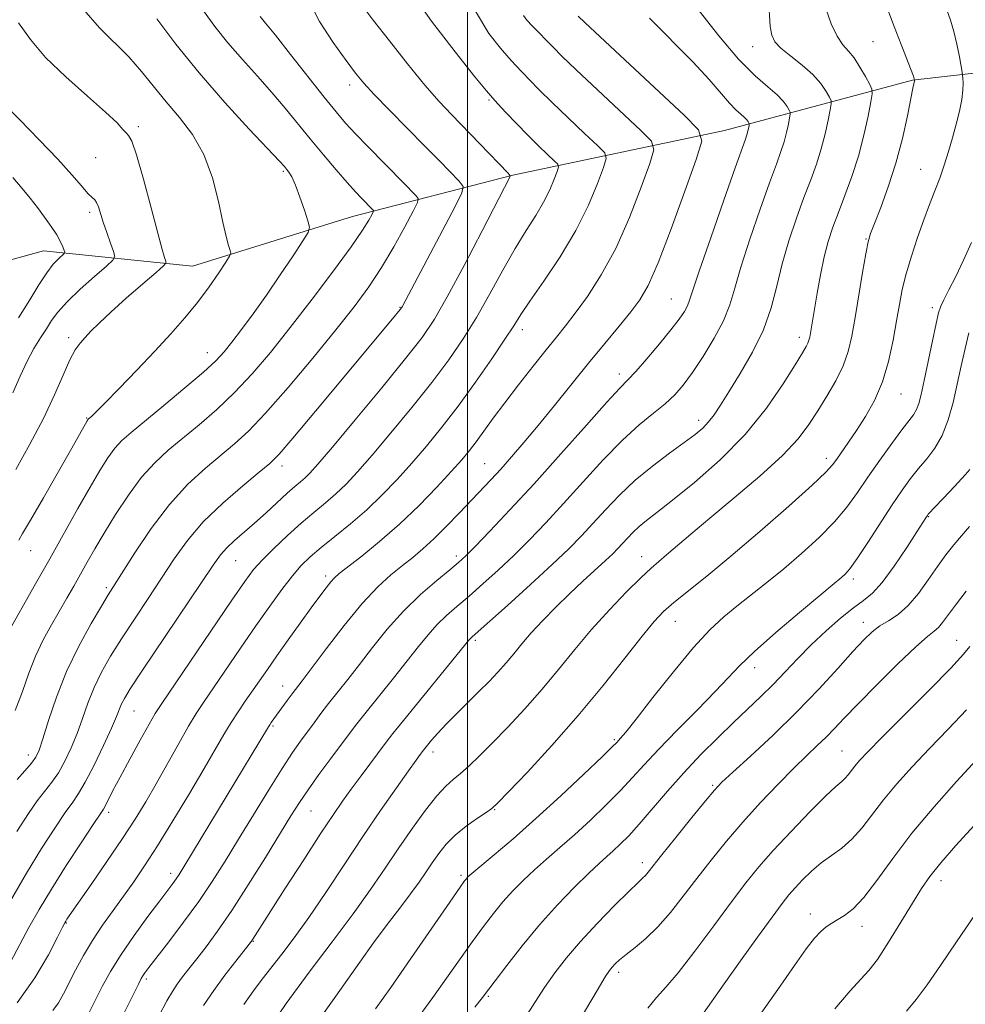
# Model space of a CAD drawing. Extents: x 2059800 to 2062700, y 289800 to 292700.
# Drawn here: x 2061407 to 2061603, y 291774 to 291977 of the extents above; entities that cross this region are included whole.
import ezdxf

# ---------------------------------------------------------------- set-up
doc = ezdxf.new("R2010")
doc.units = 0
doc.header["$MEASUREMENT"] = 0
for name, color, linetype, lineweight in [('BREAKLINE DTM HARD', 7, 'Continuous', 0), ('CONTOUR INDEX', 41, 'Continuous', 13), ('CONTOUR INTERMEDIATE', 44, 'Continuous', 0), ('GRID LINE', 7, 'Continuous', 0), ('SPOT ELEVATION DTM', 2, 'Continuous', 13)]:
    doc.layers.add(name, color=color, linetype=linetype, lineweight=lineweight)

msp = doc.modelspace()

# ---------------------------------------------------------------- linework, layer by layer
at = {"layer": 'BREAKLINE DTM HARD'}
msp.add_polyline3d([(2061704.38, 291969.57, 1159.57), (2061670.02, 291973.5, 1153.62), (2061591.97, 291964.65, 1137.92), (2061553.12, 291954.22, 1128.8), (2061509.34, 291944.99, 1120.09), (2061476.21, 291936.5, 1113.06), (2061443.13, 291926.24, 1109.02), (2061412.35, 291929.38, 1103.15), (2061392.48, 291923.93, 1098.25), (2061357.82, 291906.95, 1092.03), (2061335.99, 291892.11, 1086.6), (2061317.99, 291883.6, 1083.14), (2061294.32, 291886.94, 1077.8)], dxfattribs=at)
at = {"layer": 'CONTOUR INDEX', "flags": 128}
for points, elevation in [([(2061477.979, 291980.355), (2061480.475, 291977.051), (2061483.84, 291972.718), (2061487.602, 291967.975), (2061491.168, 291963.628), (2061494.109, 291960.251), (2061496.673, 291957.51), (2061508.403, 291945.403), (2061508.826, 291944.897), (2061508.827, 291944.713), (2061502.997, 291933.481), (2061499.267, 291926.362), (2061495.786, 291919.866), (2061493.128, 291915.234), (2061490.599, 291911.491), (2061487.187, 291907.116), (2061482.272, 291901.096), (2061476.785, 291894.478), (2061472.048, 291888.824), (2061469.044, 291885.296), (2061467.403, 291883.462), (2061466.413, 291882.492), (2061465.456, 291881.662), (2061464.278, 291880.664), (2061462.716, 291879.297), (2061458.339, 291875.288), (2061455.951, 291873.134), (2061451.795, 291869.52), (2061450.218, 291868.042), (2061448.953, 291866.595), (2061447.417, 291864.437), (2061432.68, 291842.523), (2061430.276, 291838.888), (2061429.065, 291836.936), (2061428.496, 291835.819), (2061427.46, 291833.222), (2061426.403, 291830.77), (2061424.74, 291827.177), (2061422.788, 291823.153), (2061420.982, 291819.64), (2061419.611, 291817.275), (2061418.38, 291815.47), (2061416.85, 291813.332), (2061414.684, 291810.145), (2061411.951, 291805.91), (2061408.822, 291800.806), (2061405.502, 291795.101)], 1120), ([(2061420.702, 291979.18), (2061423.944, 291975.456), (2061429.986, 291969.42), (2061432.622, 291966.436), (2061437.7, 291960.185), (2061440.449, 291956.945), (2061443.152, 291953.399), (2061445.505, 291949.27), (2061447.275, 291944.454), (2061448.538, 291939.545), (2061449.444, 291935.312), (2061450.12, 291932.343), (2061450.607, 291930.5), (2061450.921, 291929.465), (2061451.044, 291928.884), (2061450.815, 291928.253), (2061450.038, 291927.031), (2061448.58, 291924.837), (2061446.567, 291921.928), (2061444.186, 291918.721), (2061441.575, 291915.53), (2061438.669, 291912.253), (2061435.351, 291908.684), (2061431.627, 291904.756), (2061427.985, 291900.961), (2061425.038, 291897.926), (2061423.23, 291896.106), (2061422.334, 291895.246), (2061421.576, 291894.581), (2061421.502, 291894.477), (2061421.383, 291894.282), (2061418.201, 291888.645), (2061415.468, 291883.83), (2061412.349, 291878.363), (2061409.668, 291873.715), (2061408.039, 291870.966), (2061407.236, 291869.638)], 1110), ([(2061599.067, 291979.153), (2061599.815, 291977.013), (2061600.489, 291974.705), (2061601.108, 291972.063), (2061601.635, 291969.464), (2061602.225, 291966.268), (2061602.312, 291965.659), (2061602.353, 291965.072), (2061602.393, 291964.072), (2061602.356, 291962.585), (2061602.139, 291960.621), (2061601.667, 291958.22), (2061600.996, 291955.52), (2061600.209, 291952.689), (2061599.376, 291949.868), (2061598.5, 291947.099), (2061597.568, 291944.399), (2061596.565, 291941.746), (2061595.473, 291938.953), (2061594.276, 291935.795), (2061592.982, 291932.148), (2061591.717, 291928.297), (2061590.637, 291924.631), (2061589.845, 291921.4), (2061589.235, 291918.303), (2061588.651, 291914.898), (2061587.947, 291910.889), (2061587.013, 291906.55), (2061585.75, 291902.3), (2061584.109, 291898.483), (2061582.255, 291895.149), (2061580.406, 291892.274), (2061578.749, 291889.841), (2061576.292, 291886.346), (2061575.431, 291885.179), (2061574.035, 291883.674), (2061571.2, 291881.006), (2061566.373, 291876.667), (2061560.386, 291871.408), (2061554.421, 291866.297), (2061549.445, 291862.187), (2061542.649, 291856.738), (2061540.507, 291854.871), (2061538.536, 291852.803), (2061536.045, 291849.774), (2061532.502, 291845.248), (2061528.021, 291839.585), (2061522.872, 291833.366), (2061517.416, 291827.191), (2061512.352, 291821.719), (2061508.464, 291817.628), (2061506.247, 291815.334), (2061505.034, 291814.216), (2061503.865, 291813.393), (2061502.019, 291812.163), (2061499.728, 291810.534), (2061497.46, 291808.694), (2061495.579, 291806.8), (2061494.044, 291804.895), (2061492.709, 291802.993), (2061491.42, 291801.073), (2061489.993, 291798.984), (2061488.233, 291796.542), (2061486.006, 291793.607), (2061483.405, 291790.216), (2061480.581, 291786.451), (2061477.702, 291782.457), (2061472.794, 291775.455), (2061470.029, 291771.548)], 1140), ([(2061537.628, 291977.399), (2061546.566, 291968.399), (2061549.92, 291964.769), (2061554.098, 291959.893), (2061555.444, 291958.504), (2061556.458, 291957.604), (2061557.183, 291956.988), (2061557.665, 291956.488), (2061557.958, 291956.086), (2061558.118, 291955.806), (2061558.196, 291955.641), (2061558.206, 291955.487), (2061558.159, 291955.21), (2061558.063, 291954.715), (2061557.92, 291954.06), (2061557.732, 291953.34), (2061557.442, 291952.457), (2061555.314, 291946.506), (2061552.953, 291939.832), (2061550.239, 291932.087), (2061547.926, 291925.373), (2061546.563, 291921.26), (2061545.889, 291919.176), (2061545.439, 291918.017), (2061544.794, 291916.826), (2061543.72, 291915.236), (2061542.028, 291913.03), (2061539.655, 291910.135), (2061537.044, 291907.065), (2061534.761, 291904.479), (2061533.125, 291902.738), (2061531.451, 291901.006), (2061528.806, 291898.148), (2061524.552, 291893.39), (2061519.243, 291887.418), (2061513.728, 291881.279), (2061508.751, 291875.873), (2061504.628, 291871.506), (2061501.567, 291868.335), (2061499.612, 291866.366), (2061498.132, 291865.007), (2061496.333, 291863.516), (2061493.628, 291861.304), (2061490.274, 291858.397), (2061486.735, 291854.975), (2061483.403, 291851.236), (2061480.366, 291847.448), (2061477.638, 291843.9), (2061475.227, 291840.815), (2061471.282, 291835.85), (2061469.688, 291833.782), (2061468.257, 291831.873), (2061465.492, 291828.121), (2061463.831, 291825.747), (2061461.676, 291822.464), (2061458.895, 291818.018), (2061455.766, 291812.908), (2061452.674, 291807.825), (2061449.889, 291803.287), (2061447.234, 291799.122), (2061444.422, 291794.984), (2061441.295, 291790.681), (2061438.227, 291786.624), (2061434.153, 291781.339), (2061433.323, 291780.238), (2061432.904, 291779.64), (2061432.566, 291779.071), (2061431.969, 291777.907), (2061428.778, 291771.463)], 1130), ([(2061603.07, 291859.061), (2061600.839, 291856.201), (2061598.144, 291852.583), (2061597.309, 291851.594), (2061596.438, 291850.828), (2061595.055, 291849.705), (2061592.644, 291847.57), (2061588.93, 291844.035), (2061584.626, 291839.799), (2061580.688, 291835.83), (2061577.83, 291832.863), (2061575.799, 291830.709), (2061574.096, 291828.944), (2061572.28, 291827.175), (2061570.124, 291825.118), (2061567.457, 291822.518), (2061564.191, 291819.214), (2061560.567, 291815.409), (2061556.91, 291811.398), (2061553.484, 291807.428), (2061550.31, 291803.548), (2061547.35, 291799.758), (2061544.565, 291796.089), (2061541.912, 291792.684), (2061539.347, 291789.718), (2061536.864, 291787.323), (2061534.604, 291785.451), (2061532.747, 291784.015), (2061531.415, 291782.923), (2061530.513, 291782.092), (2061529.886, 291781.434), (2061529.331, 291780.752), (2061528.44, 291779.4), (2061526.751, 291776.619), (2061520.825, 291766.631)], 1150), ([(2061604.899, 291792.284), (2061601.048, 291786.655), (2061597.737, 291781.751), (2061594.964, 291777.759), (2061592.682, 291774.751), (2061590.682, 291772.321)], 1160)]:
    msp.add_lwpolyline(points, dxfattribs=dict(at, elevation=elevation))
at = {"layer": 'CONTOUR INTERMEDIATE', "flags": 128}
for points, elevation in [([(2061488.214, 291983.021), (2061492.525, 291976.842), (2061497.413, 291970.475), (2061501.528, 291965.335), (2061503.906, 291962.407), (2061505.144, 291960.943), (2061506.224, 291959.767), (2061507.914, 291957.961), (2061510.101, 291955.653), (2061512.454, 291953.232), (2061514.669, 291951.042), (2061516.543, 291949.251), (2061517.9, 291947.981), (2061518.616, 291947.255), (2061518.771, 291946.682), (2061518.497, 291945.773), (2061517.901, 291944.157), (2061516.982, 291941.955), (2061515.71, 291939.406), (2061514.069, 291936.668), (2061512.087, 291933.565), (2061509.802, 291929.84), (2061507.265, 291925.355), (2061504.572, 291920.462), (2061501.832, 291915.634), (2061499.087, 291911.192), (2061496.115, 291906.861), (2061492.627, 291902.213), (2061488.485, 291897.01), (2061484.158, 291891.762), (2061480.262, 291887.163), (2061477.248, 291883.725), (2061474.889, 291881.212), (2061472.79, 291879.202), (2061470.611, 291877.316), (2061468.239, 291875.344), (2061465.62, 291873.119), (2061462.765, 291870.557), (2061459.966, 291867.915), (2061457.582, 291865.534), (2061455.78, 291863.526), (2061453.949, 291861.105), (2061451.287, 291857.253), (2061436.789, 291835.875), (2061435.447, 291833.787), (2061434.178, 291831.601), (2061432.333, 291828.291), (2061430.168, 291824.35), (2061428.168, 291820.647), (2061426.712, 291817.872), (2061425.176, 291814.838), (2061424.754, 291814.076), (2061424.068, 291813.02), (2061422.633, 291810.872), (2061420.15, 291807.12), (2061417.064, 291802.382), (2061414.005, 291797.56), (2061411.463, 291793.351), (2061409.352, 291789.633), (2061407.448, 291786.083), (2061405.529, 291782.449)], 1122), ([(2061467.166, 291981.102), (2061469.371, 291976.773), (2061472.203, 291972.408), (2061474.87, 291968.696), (2061476.833, 291966.08), (2061478.549, 291963.998), (2061480.724, 291961.64), (2061483.847, 291958.425), (2061491.173, 291951.011), (2061494.26, 291947.866), (2061498.266, 291943.735), (2061499.051, 291942.697), (2061498.833, 291941.353), (2061497.425, 291938.551), (2061486.495, 291917.832), (2061486.348, 291917.587), (2061486.087, 291917.24), (2061484.495, 291915.31), (2061468.582, 291896.234), (2061463.914, 291890.689), (2061461.042, 291887.381), (2061459.14, 291885.478), (2061456.943, 291883.647), (2061453.535, 291880.857), (2061449.402, 291877.282), (2061445.38, 291873.397), (2061442.099, 291869.571), (2061439.357, 291865.751), (2061433.965, 291857.557), (2061431.138, 291853.293), (2061428.497, 291849.252), (2061426.23, 291845.63), (2061424.342, 291842.322), (2061422.797, 291839.149), (2061421.537, 291835.971), (2061420.429, 291832.8), (2061419.32, 291829.689), (2061418.093, 291826.703), (2061416.773, 291823.958), (2061415.417, 291821.583), (2061414.062, 291819.627), (2061411.067, 291815.792), (2061409.217, 291813.171), (2061406.837, 291809.439)], 1118), ([(2061562.156, 291981.434), (2061562.55, 291975.743), (2061562.847, 291973.939), (2061563.505, 291972.561), (2061564.772, 291971.211), (2061566.774, 291969.584), (2061569.132, 291967.732), (2061571.34, 291965.795), (2061572.996, 291963.922), (2061574.106, 291962.292), (2061574.78, 291961.091), (2061575.114, 291960.379), (2061575.16, 291959.71), (2061574.958, 291958.508), (2061574.541, 291956.365), (2061573.922, 291953.528), (2061573.107, 291950.409), (2061572.103, 291947.304), (2061570.908, 291944.051), (2061569.521, 291940.373), (2061567.972, 291936.092), (2061566.41, 291931.422), (2061565.018, 291926.676), (2061563.883, 291922.09), (2061562.714, 291917.598), (2061561.125, 291913.059), (2061558.882, 291908.424), (2061556.34, 291904.024), (2061554.003, 291900.283), (2061552.25, 291897.507), (2061550.942, 291895.523), (2061549.815, 291894.039), (2061548.601, 291892.769), (2061547.02, 291891.436), (2061544.788, 291889.77), (2061541.742, 291887.572), (2061538.207, 291884.924), (2061534.627, 291881.98), (2061531.37, 291878.899), (2061528.478, 291875.857), (2061525.915, 291873.033), (2061523.558, 291870.493), (2061520.94, 291867.845), (2061517.511, 291864.582), (2061512.995, 291860.442), (2061508.213, 291856.131), (2061500.94, 291849.653), (2061500.582, 291849.315), (2061500.256, 291848.94), (2061486.733, 291832.368), (2061484.546, 291829.648), (2061483.173, 291827.879), (2061477.997, 291820.933), (2061475.957, 291818.172), (2061474.179, 291815.716), (2061472.27, 291812.956), (2061469.686, 291809.061), (2061466.127, 291803.582), (2061462.259, 291797.573), (2061455.635, 291787.202), (2061455.37, 291786.814), (2061454.888, 291786.186), (2061452.099, 291782.668), (2061449.86, 291779.772), (2061447.537, 291776.621), (2061445.43, 291773.523)], 1134), ([(2061445.411, 291978.969), (2061447.778, 291975.684), (2061450.476, 291972.327), (2061453.466, 291968.898), (2061456.566, 291965.465), (2061459.562, 291962.107), (2061462.3, 291958.876), (2061467.496, 291952.486), (2061470.219, 291949.196), (2061472.857, 291946.082), (2061475.134, 291943.46), (2061476.845, 291941.562), (2061478.068, 291940.267), (2061480.407, 291937.877), (2061480.555, 291937.677), (2061480.507, 291937.408), (2061480.219, 291936.838), (2061479.594, 291935.707), (2061478.296, 291933.634), (2061475.935, 291930.205), (2061472.296, 291925.226), (2061467.877, 291919.369), (2061463.352, 291913.52), (2061459.244, 291908.391), (2061455.479, 291903.977), (2061451.833, 291900.099), (2061448.146, 291896.605), (2061444.526, 291893.464), (2061438.119, 291888.169), (2061435.336, 291885.617), (2061432.626, 291882.622), (2061429.883, 291878.939), (2061427.238, 291874.926), (2061424.886, 291871.091), (2061422.963, 291867.823), (2061421.372, 291865.035), (2061418.586, 291860.086), (2061417.17, 291857.609), (2061413.98, 291852.109), (2061412.285, 291848.997), (2061410.707, 291845.662), (2061409.33, 291842.12), (2061407.995, 291838.371), (2061406.483, 291834.413)], 1114), ([(2061501.622, 291978.902), (2061504.42, 291974.277), (2061506.795, 291971.242), (2061508.55, 291969.211), (2061509.914, 291967.725), (2061512.779, 291964.711), (2061514.794, 291962.636), (2061517.446, 291960.004), (2061520.762, 291956.829), (2061524.15, 291953.644), (2061526.864, 291951.114), (2061528.329, 291949.626), (2061528.645, 291948.454), (2061528.086, 291946.592), (2061526.866, 291943.286), (2061524.983, 291938.777), (2061522.38, 291933.559), (2061519.118, 291928.139), (2061515.734, 291923.091), (2061512.889, 291919.003), (2061511.001, 291916.194), (2061509.537, 291913.905), (2061507.725, 291911.106), (2061505.001, 291907.063), (2061501.625, 291902.219), (2061498.066, 291897.311), (2061494.699, 291892.925), (2061491.531, 291889.045), (2061488.477, 291885.502), (2061485.452, 291882.154), (2061482.376, 291878.962), (2061479.167, 291875.911), (2061475.81, 291873.011), (2061472.554, 291870.357), (2061469.714, 291868.065), (2061467.491, 291866.168), (2061465.636, 291864.353), (2061463.783, 291862.224), (2061461.628, 291859.454), (2061459.111, 291856.004), (2061456.23, 291851.905), (2061453.055, 291847.294), (2061445.413, 291836.083), (2061443.928, 291833.814), (2061442.346, 291831.193), (2061440.299, 291827.609), (2061435.614, 291819.291), (2061433.468, 291815.599), (2061431.269, 291812.015), (2061428.663, 291808.003), (2061425.465, 291803.272), (2061422.185, 291798.507), (2061417.205, 291791.313), (2061416.951, 291790.924), (2061416.761, 291790.595), (2061416.303, 291789.707), (2061415.26, 291787.635), (2061413.368, 291783.975), (2061410.581, 291779.211), (2061406.905, 291774.047)], 1124), ([(2061511.571, 291977.99), (2061512.245, 291977.03), (2061513.371, 291975.857), (2061517.66, 291971.446), (2061519.489, 291969.616), (2061522.439, 291966.776), (2061526.855, 291962.615), (2061535.828, 291954.246), (2061538.042, 291951.998), (2061538.52, 291950.226), (2061537.674, 291947.411), (2061535.888, 291942.493), (2061533.447, 291936.237), (2061530.61, 291929.866), (2061527.633, 291924.389), (2061524.767, 291919.957), (2061522.259, 291916.507), (2061520.241, 291913.885), (2061518.387, 291911.564), (2061516.254, 291908.926), (2061513.545, 291905.54), (2061510.545, 291901.729), (2061507.685, 291898.006), (2061505.302, 291894.787), (2061501.799, 291889.926), (2061500.407, 291888.104), (2061498.84, 291886.236), (2061496.691, 291883.84), (2061493.67, 291880.593), (2061489.971, 291876.795), (2061485.909, 291872.903), (2061481.82, 291869.33), (2061478.12, 291866.322), (2061473.473, 291862.695), (2061472.46, 291861.818), (2061471.702, 291860.988), (2061470.762, 291859.799), (2061469.462, 291858.061), (2061467.692, 291855.637), (2061465.418, 291852.497), (2061462.921, 291849.024), (2061460.563, 291845.709), (2061458.613, 291842.924), (2061454.059, 291836.332), (2061452.594, 291834.177), (2061451.139, 291831.919), (2061449.654, 291829.445), (2061445.568, 291822.419), (2061442.51, 291817.277), (2061439.108, 291811.66), (2061435.883, 291806.457), (2061433.226, 291802.332), (2061430.989, 291799.037), (2061428.895, 291796.099), (2061426.729, 291793.129), (2061424.548, 291790.068), (2061422.474, 291786.939), (2061420.611, 291783.792), (2061418.99, 291780.788), (2061416.486, 291775.893), (2061415.439, 291774.048), (2061414.303, 291772.435)], 1126), ([(2061547.883, 291978.931), (2061551.947, 291973.755), (2061556.009, 291968.979), (2061559.401, 291965.534), (2061562.032, 291963.23), (2061563.955, 291961.601), (2061565.24, 291960.267), (2061566.021, 291959.197), (2061566.449, 291958.448), (2061566.655, 291958.01), (2061566.683, 291957.598), (2061566.559, 291956.859), (2061566.302, 291955.54), (2061565.921, 291953.794), (2061565.42, 291951.875), (2061564.772, 291949.88), (2061563.831, 291947.293), (2061562.417, 291943.44), (2061560.462, 291937.962), (2061558.325, 291931.754), (2061556.472, 291926.025), (2061555.209, 291921.653), (2061554.189, 291918.212), (2061552.903, 291914.945), (2061550.994, 291911.305), (2061548.719, 291907.573), (2061546.485, 291904.238), (2061544.579, 291901.65), (2061542.805, 291899.61), (2061540.843, 291897.778), (2061538.427, 291895.821), (2061535.49, 291893.423), (2061532.016, 291890.273), (2061528.05, 291886.207), (2061523.872, 291881.645), (2061519.821, 291877.156), (2061516.154, 291873.183), (2061512.784, 291869.676), (2061509.539, 291866.459), (2061506.303, 291863.404), (2061503.172, 291860.569), (2061500.298, 291858.06), (2061497.792, 291855.929), (2061495.607, 291854.025), (2061493.658, 291852.145), (2061491.829, 291850.088), (2061489.879, 291847.665), (2061487.536, 291844.688), (2061484.661, 291841.103), (2061479.007, 291834.109), (2061477.099, 291831.691), (2061475.57, 291829.682), (2061471.713, 291824.496), (2061469.284, 291821.196), (2061467.036, 291818.062), (2061465.231, 291815.403), (2061463.49, 291812.658), (2061458.211, 291804.082), (2061454.683, 291798.449), (2061451.24, 291793.124), (2061448.324, 291788.875), (2061445.945, 291785.635), (2061444.007, 291783.126), (2061442.417, 291781.098), (2061441.101, 291779.397), (2061439.993, 291777.896), (2061438.988, 291776.399), (2061437.839, 291774.435), (2061436.262, 291771.465)], 1132), ([(2061573.947, 291979.644), (2061575.133, 291976.263), (2061576.389, 291973.688), (2061577.569, 291971.945), (2061578.702, 291970.624), (2061579.866, 291969.208), (2061581.09, 291967.345), (2061582.234, 291965.358), (2061583.111, 291963.733), (2061583.573, 291962.748), (2061583.637, 291961.821), (2061583.357, 291960.158), (2061582.78, 291957.19), (2061581.922, 291953.262), (2061580.794, 291948.943), (2061579.433, 291944.727), (2061577.985, 291940.809), (2061576.625, 291937.307), (2061575.486, 291934.252), (2061574.536, 291931.33), (2061573.699, 291928.136), (2061572.922, 291924.434), (2061572.232, 291920.641), (2061570.707, 291911.559), (2061570.558, 291910.914), (2061570.346, 291910.317), (2061569.98, 291909.599), (2061569.198, 291908.286), (2061567.697, 291905.829), (2061565.229, 291901.876), (2061561.773, 291896.868), (2061557.365, 291891.444), (2061552.171, 291886.199), (2061546.882, 291881.544), (2061542.322, 291877.845), (2061539.097, 291875.331), (2061536.958, 291873.681), (2061535.441, 291872.435), (2061534.158, 291871.221), (2061533.019, 291870.022), (2061532.009, 291868.91), (2061531.073, 291867.902), (2061529.987, 291866.811), (2061528.489, 291865.394), (2061523.842, 291861.131), (2061521.046, 291858.505), (2061518.215, 291855.742), (2061515.528, 291853), (2061513.156, 291850.443), (2061511.207, 291848.186), (2061509.541, 291846.162), (2061507.958, 291844.26), (2061506.283, 291842.372), (2061504.432, 291840.417), (2061502.351, 291838.321), (2061497.679, 291833.75), (2061495.546, 291831.604), (2061493.839, 291829.772), (2061492.573, 291828.318), (2061490.91, 291826.268), (2061490.228, 291825.35), (2061489.376, 291824.178), (2061487.793, 291821.973), (2061485.277, 291818.435), (2061482.025, 291813.787), (2061478.333, 291808.38), (2061474.483, 291802.585), (2061470.705, 291796.867), (2061467.217, 291791.707), (2061464.189, 291787.475), (2061461.609, 291784.078), (2061457.531, 291778.92), (2061455.729, 291776.524), (2061453.765, 291773.695)], 1136), ([(2061586.65, 291979.694), (2061588.159, 291975.677), (2061589.574, 291971.989), (2061592.129, 291965.421), (2061592.318, 291964.896), (2061592.371, 291964.628), (2061592.361, 291964.495), (2061592.194, 291963.843), (2061592.004, 291962.951), (2061590.886, 291957.282), (2061589.863, 291952.599), (2061588.534, 291947.495), (2061586.955, 291942.587), (2061585.373, 291938.31), (2061584.082, 291935.054), (2061583.281, 291932.969), (2061582.783, 291931.234), (2061582.304, 291928.788), (2061581.632, 291924.903), (2061580.071, 291915.572), (2061579.407, 291911.776), (2061578.668, 291908.601), (2061577.612, 291905.624), (2061576.077, 291902.521), (2061574.239, 291899.367), (2061572.357, 291896.336), (2061570.54, 291893.504), (2061568.313, 291890.56), (2061565.052, 291887.092), (2061560.399, 291882.864), (2061555.07, 291878.344), (2061550.048, 291874.171), (2061546.108, 291870.852), (2061541.104, 291866.557), (2061539.497, 291865.202), (2061537.91, 291863.819), (2061535.816, 291861.853), (2061532.851, 291858.911), (2061529.304, 291855.216), (2061525.625, 291851.149), (2061522.158, 291847.025), (2061518.819, 291842.912), (2061515.415, 291838.813), (2061511.838, 291834.77), (2061508.299, 291830.98), (2061505.094, 291827.676), (2061502.446, 291825.035), (2061500.304, 291822.998), (2061498.545, 291821.448), (2061497.02, 291820.203), (2061495.475, 291818.829), (2061493.626, 291816.825), (2061491.279, 291813.839), (2061488.581, 291810.112), (2061485.766, 291806.031), (2061482.974, 291801.868), (2061479.957, 291797.434), (2061476.37, 291792.424), (2061472.009, 291786.645), (2061467.224, 291780.353), (2061462.502, 291773.919), (2061458.276, 291767.725)], 1138), ([(2061435.745, 291977.288), (2061439.714, 291972.054), (2061444.529, 291966.108), (2061449.835, 291960.034), (2061454.886, 291954.531), (2061461.112, 291947.902), (2061462.132, 291946.782), (2061462.59, 291946.243), (2061463.062, 291945.638), (2061463.676, 291944.626), (2061464.447, 291942.943), (2061465.359, 291940.484), (2061466.261, 291937.79), (2061466.974, 291935.565), (2061467.308, 291934.24), (2061467.046, 291933.168), (2061465.966, 291931.429), (2061463.948, 291928.37), (2061461.296, 291924.405), (2061458.422, 291920.212), (2061455.686, 291916.375), (2061453.259, 291913.097), (2061451.264, 291910.483), (2061449.686, 291908.516), (2061447.965, 291906.68), (2061445.403, 291904.336), (2061441.583, 291901.078), (2061437.205, 291897.44), (2061430.442, 291891.876), (2061428.555, 291890.19), (2061427.101, 291888.602), (2061425.653, 291886.637), (2061423.994, 291884.032), (2061421.963, 291880.576), (2061419.459, 291876.161), (2061413.631, 291865.754), (2061410.712, 291860.578), (2061404.532, 291849.709)], 1112), ([(2061407.197, 291976.465), (2061409.632, 291972.992), (2061412.797, 291969.318), (2061416.965, 291965.289), (2061421.416, 291961.332), (2061425.181, 291958.021), (2061427.542, 291955.782), (2061428.78, 291954.454), (2061429.424, 291953.732), (2061429.949, 291953.2), (2061430.605, 291952.003), (2061431.588, 291949.181), (2061433.002, 291944.202), (2061434.579, 291938.267), (2061435.959, 291933.007), (2061436.869, 291929.669), (2061437.372, 291927.971), (2061437.617, 291927.246), (2061437.652, 291926.853), (2061437.133, 291926.251), (2061435.612, 291924.925), (2061432.854, 291922.555), (2061429.462, 291919.604), (2061426.248, 291916.733), (2061423.845, 291914.464), (2061422.163, 291912.76), (2061420.934, 291911.448), (2061419.908, 291910.306), (2061418.911, 291908.924), (2061417.786, 291906.845), (2061416.387, 291903.719), (2061414.603, 291899.629), (2061412.329, 291894.766), (2061409.557, 291889.413), (2061406.658, 291884.222)], 1108), ([(2061457.097, 291977.763), (2061458.246, 291976.399), (2061460.282, 291973.889), (2061463.414, 291969.938), (2061470.375, 291961.117), (2061472.839, 291958.062), (2061474.796, 291955.772), (2061476.836, 291953.564), (2061479.38, 291950.937), (2061486.852, 291943.365), (2061489.336, 291940.806), (2061489.801, 291940.182), (2061489.649, 291939.34), (2061488.75, 291937.559), (2061487.047, 291934.358), (2061484.77, 291930.231), (2061482.222, 291925.911), (2061479.587, 291921.908), (2061476.577, 291917.826), (2061472.786, 291913.045), (2061468.016, 291907.224), (2061462.896, 291901.143), (2061458.263, 291895.861), (2061454.709, 291892.131), (2061451.848, 291889.488), (2061445.803, 291884.476), (2061442.182, 291881.15), (2061438.374, 291877), (2061434.603, 291872.028), (2061431.217, 291866.999), (2061425.736, 291858.314), (2061424.315, 291855.982), (2061422.183, 291852.373), (2061419.62, 291847.709), (2061417.099, 291842.48), (2061415.007, 291837.187), (2061413.397, 291832.378), (2061412.237, 291828.608), (2061411.447, 291826.229), (2061410.757, 291824.763), (2061409.852, 291823.526), (2061408.512, 291821.978), (2061406.903, 291820.159)], 1116), ([(2061522.848, 291977.87), (2061524.222, 291976.558), (2061527.431, 291973.549), (2061544.792, 291957.379), (2061547.755, 291954.369), (2061548.395, 291951.997), (2061547.263, 291948.231), (2061544.93, 291941.728), (2061542.065, 291933.911), (2061539.359, 291926.892), (2061537.304, 291922.231), (2061535.594, 291919.269), (2061533.723, 291916.792), (2061531.292, 291913.81), (2061528.342, 291910.226), (2061525.02, 291906.168), (2061517.945, 291897.402), (2061514.61, 291893.312), (2061511.655, 291889.785), (2061509.078, 291886.807), (2061506.835, 291884.295), (2061504.847, 291882.134), (2061498.267, 291875.173), (2061495.599, 291872.407), (2061493.031, 291869.867), (2061490.756, 291867.803), (2061488.652, 291866.058), (2061486.519, 291864.373), (2061484.169, 291862.467), (2061481.453, 291859.983), (2061478.235, 291856.544), (2061474.509, 291852.01), (2061470.794, 291847.185), (2061465.801, 291840.538), (2061463.764, 291837.875), (2061462.738, 291836.502), (2061459.436, 291831.963), (2061459.106, 291831.48), (2061458.85, 291831.078), (2061441.365, 291802.129), (2061440.39, 291800.561), (2061439.764, 291799.629), (2061439.077, 291798.686), (2061436.361, 291795.096), (2061433.925, 291791.85), (2061431.102, 291787.974), (2061428.4, 291784.039), (2061426.216, 291780.504), (2061424.495, 291777.389), (2061421.766, 291772.033)], 1128), ([(2061404.009, 291959.879), (2061407.429, 291956.465), (2061411.485, 291952.332), (2061415.302, 291948.317), (2061418.19, 291945.106), (2061420.188, 291942.773), (2061421.516, 291941.243), (2061422.382, 291940.387), (2061422.941, 291939.877), (2061423.338, 291939.333), (2061423.703, 291938.436), (2061424.687, 291935.323), (2061425.419, 291933.147), (2061426.185, 291930.959), (2061426.806, 291929.218), (2061427.078, 291928.198), (2061426.703, 291927.414), (2061425.36, 291926.197), (2061422.909, 291924.081), (2061419.938, 291921.438), (2061417.218, 291918.844), (2061415.322, 291916.734), (2061414.036, 291914.971), (2061412.948, 291913.275), (2061411.728, 291911.397), (2061410.37, 291909.202), (2061408.949, 291906.587), (2061407.513, 291903.49), (2061405.994, 291900.012)], 1106), ([(2061406.001, 291944.492), (2061407.944, 291942.271), (2061409.579, 291940.254), (2061411.08, 291938.298), (2061412.564, 291936.309), (2061413.943, 291934.379), (2061415.077, 291932.65), (2061415.861, 291931.239), (2061416.345, 291930.174), (2061416.615, 291929.461), (2061416.729, 291929.066), (2061416.629, 291928.799), (2061415.47, 291927.748), (2061414.38, 291926.596), (2061413.015, 291924.836), (2061411.407, 291922.366), (2061409.492, 291919.239), (2061407.183, 291915.544)], 1104), ([(2061604.143, 291931.11), (2061602.474, 291927.419), (2061600.872, 291924.09), (2061599.48, 291921.332), (2061598.428, 291919.284), (2061597.78, 291917.921), (2061597.336, 291916.562), (2061596.829, 291914.36), (2061596.068, 291910.777), (2061594.347, 291902.566), (2061593.727, 291899.721), (2061593.241, 291897.844), (2061592.764, 291896.573), (2061592.155, 291895.532), (2061591.222, 291894.288), (2061589.757, 291892.391), (2061587.652, 291889.552), (2061585.188, 291886.125), (2061582.742, 291882.62), (2061580.564, 291879.428), (2061578.395, 291876.433), (2061575.847, 291873.4), (2061572.653, 291870.165), (2061569.034, 291866.864), (2061565.331, 291863.711), (2061561.832, 291860.871), (2061555.653, 291856.006), (2061552.926, 291853.763), (2061550.076, 291851.094), (2061546.687, 291847.413), (2061542.553, 291842.438), (2061538.312, 291837.098), (2061534.812, 291832.631), (2061532.676, 291829.953), (2061531.633, 291828.71), (2061530.82, 291827.844), (2061529.902, 291826.934), (2061527.783, 291824.882), (2061524.051, 291821.309), (2061519.242, 291816.779), (2061514.132, 291812.094), (2061509.415, 291807.945), (2061505.461, 291804.588), (2061500.873, 291800.749), (2061500.083, 291800.046), (2061499.745, 291799.693), (2061499.39, 291799.24), (2061498.445, 291797.907), (2061496.316, 291794.83), (2061488.271, 291783.171), (2061484.122, 291777.232), (2061480.983, 291772.827)], 1142), ([(2061603.603, 291912.445), (2061602.816, 291909.217), (2061602.02, 291905.635), (2061601.2, 291901.855), (2061600.326, 291898.049), (2061599.319, 291894.435), (2061598.088, 291891.243), (2061596.58, 291888.629), (2061594.902, 291886.436), (2061593.198, 291884.43), (2061591.553, 291882.365), (2061589.811, 291879.955), (2061587.752, 291876.9), (2061582.702, 291869.119), (2061580.493, 291865.794), (2061578.974, 291863.693), (2061578.008, 291862.568), (2061577.339, 291861.96), (2061575.341, 291860.328), (2061572.77, 291858.196), (2061568.587, 291854.691), (2061563.69, 291850.516), (2061559.285, 291846.627), (2061556.211, 291843.687), (2061553.838, 291841.189), (2061551.164, 291838.332), (2061547.49, 291834.567), (2061543.324, 291830.356), (2061539.473, 291826.407), (2061536.514, 291823.236), (2061534.092, 291820.564), (2061531.623, 291817.915), (2061528.672, 291814.939), (2061525.399, 291811.798), (2061522.117, 291808.78), (2061519.08, 291806.104), (2061516.316, 291803.718), (2061513.797, 291801.499), (2061511.49, 291799.338), (2061509.346, 291797.163), (2061507.314, 291794.916), (2061505.327, 291792.52), (2061503.266, 291789.841), (2061500.996, 291786.725), (2061495.66, 291779.151), (2061492.821, 291775.179), (2061489.99, 291771.316)], 1144), ([(2061603.768, 291884.218), (2061602.861, 291883.108), (2061601.397, 291881.491), (2061599.66, 291879.643), (2061595.193, 291874.949), (2061595.024, 291874.741), (2061594.687, 291874.23), (2061592.863, 291871.362), (2061590.753, 291868.071), (2061588.184, 291864.223), (2061585.702, 291860.836), (2061583.684, 291858.631), (2061581.852, 291857.149), (2061579.761, 291855.636), (2061577.097, 291853.509), (2061574.073, 291850.876), (2061571.032, 291848.018), (2061568.242, 291845.175), (2061565.657, 291842.422), (2061563.153, 291839.796), (2061560.61, 291837.291), (2061554.969, 291831.974), (2061551.701, 291828.813), (2061548.229, 291825.316), (2061544.711, 291821.579), (2061541.305, 291817.737), (2061535.463, 291810.948), (2061533.292, 291808.57), (2061531.556, 291806.817), (2061530.102, 291805.466), (2061528.744, 291804.263), (2061527.171, 291802.847), (2061525.035, 291800.829), (2061522.107, 291797.926), (2061518.609, 291794.28), (2061514.883, 291790.138), (2061511.264, 291785.8), (2061508.086, 291781.774), (2061505.676, 291778.619), (2061503.05, 291775.13), (2061501.52, 291773.125)], 1146), ([(2061603.729, 291872.407), (2061602.063, 291870.526), (2061600.46, 291868.644), (2061598.844, 291866.591), (2061597.116, 291864.203), (2061595.205, 291861.417), (2061593.16, 291858.566), (2061591.058, 291856.085), (2061588.978, 291854.283), (2061587.004, 291852.984), (2061585.219, 291851.888), (2061583.626, 291850.688), (2061581.9, 291849.041), (2061579.635, 291846.596), (2061576.517, 291843.121), (2061572.61, 291838.85), (2061568.071, 291834.134), (2061563.154, 291829.357), (2061558.493, 291825.027), (2061554.818, 291821.684), (2061552.57, 291819.602), (2061551.03, 291817.991), (2061549.19, 291815.79), (2061546.353, 291812.296), (2061543.062, 291808.215), (2061540.173, 291804.606), (2061537.322, 291801.005), (2061536.741, 291800.328), (2061536.167, 291799.77), (2061535.17, 291798.845), (2061533.321, 291797.064), (2061530.371, 291794.122), (2061526.812, 291790.46), (2061523.317, 291786.703), (2061520.41, 291783.334), (2061518.015, 291780.26), (2061515.905, 291777.245), (2061513.881, 291774.108), (2061511.849, 291770.89)], 1148), ([(2061603.775, 291847.648), (2061602.508, 291846.074), (2061599.855, 291843.18), (2061595.448, 291838.669), (2061585.695, 291828.904), (2061582.696, 291825.866), (2061581.015, 291824.085), (2061580.059, 291822.962), (2061578.669, 291821.144), (2061578.037, 291820.422), (2061577.311, 291819.776), (2061576.113, 291818.743), (2061574.002, 291816.759), (2061570.737, 291813.482), (2061566.877, 291809.471), (2061563.183, 291805.505), (2061560.185, 291802.115), (2061557.504, 291798.825), (2061554.527, 291794.91), (2061550.861, 291789.944), (2061546.963, 291784.692), (2061543.507, 291780.221), (2061540.971, 291777.255), (2061539.046, 291775.156), (2061537.229, 291772.942)], 1152), ([(2061603.121, 291834.565), (2061599.306, 291830.554), (2061595.436, 291826.579), (2061591.874, 291822.826), (2061588.705, 291819.311), (2061585.946, 291816.011), (2061581.466, 291810.154), (2061579.429, 291807.827), (2061577.337, 291806.002), (2061573.101, 291802.939), (2061571.082, 291801.219), (2061569.244, 291799.431), (2061567.687, 291797.779), (2061566.409, 291796.322), (2061564.997, 291794.541), (2061562.938, 291791.773), (2061559.913, 291787.616), (2061556.39, 291782.719), (2061553.036, 291777.994), (2061548.304, 291771.198)], 1154), ([(2061605.177, 291824.254), (2061601.051, 291819.786), (2061596.396, 291814.538), (2061591.834, 291809.059), (2061587.874, 291803.866), (2061584.572, 291799.333), (2061581.864, 291795.804), (2061579.682, 291793.494), (2061577.927, 291792.114), (2061576.488, 291791.248), (2061575.259, 291790.524), (2061574.13, 291789.749), (2061572.993, 291788.771), (2061571.706, 291787.391), (2061569.992, 291785.208), (2061567.54, 291781.77), (2061564.144, 291776.826), (2061560.016, 291770.924)], 1156), ([(2061604.619, 291810.616), (2061600.937, 291806.539), (2061597.804, 291802.947), (2061595.553, 291800.155), (2061593.787, 291797.634), (2061591.923, 291794.649), (2061589.558, 291790.739), (2061586.989, 291786.554), (2061584.691, 291783.021), (2061582.952, 291780.732), (2061581.301, 291778.931), (2061579.078, 291776.527), (2061575.872, 291772.79)], 1158)]:
    msp.add_lwpolyline(points, dxfattribs=dict(at, elevation=elevation))
at = {"layer": 'GRID LINE', "flags": 128}
msp.add_lwpolyline([(2061500, 290000), (2061500, 292500)], dxfattribs=at)
at = {"layer": 'SPOT ELEVATION DTM'}
for p in [(2061583.77, 291972.56, 1137.1), (2061558.9, 291971.58, 1133.3), (2061475.63, 291963.63, 1117.5), (2061504.4, 291960.53, 1121.8), (2061431.92, 291955.03, 1108.3), (2061423.12, 291948.63, 1107.2), (2061461.92, 291945.83, 1111.8), (2061593.66, 291946.21, 1139.2), (2061421.88, 291937.33, 1105.6), (2061582.33, 291931.83, 1137.9), (2061542.08, 291919.4, 1129.1), (2061486.03, 291917.73, 1117.9), (2061596.07, 291917.63, 1141.6), (2061511.32, 291913.06, 1124.5), (2061417.56, 291911.46, 1107.6), (2061568.53, 291911.49, 1135.5), (2061446.21, 291908.33, 1111.3), (2061531.37, 291903.96, 1129.5), (2061589.57, 291899.77, 1140.8), (2061421.3, 291894.88, 1109.9), (2061547.74, 291894.38, 1133.5), (2061574.14, 291886.53, 1139.5), (2061461.63, 291884.96, 1118.5), (2061503.54, 291885.41, 1127.1), (2061595.28, 291874.48, 1146.1), (2061409.73, 291867.41, 1110.8), (2061497.67, 291866.31, 1129.6), (2061535.97, 291866.23, 1137.3), (2061452.07, 291865.37, 1120.9), (2061470.65, 291862.22, 1125.6), (2061579.74, 291861.61, 1144.4), (2061425.34, 291859.77, 1115.7), (2061542.95, 291852.84, 1140.8), (2061581.76, 291852.62, 1147.4), (2061501.62, 291848.89, 1134.3), (2061601.06, 291848.9, 1151.2), (2061559.32, 291843.25, 1144.6), (2061461.79, 291839.48, 1127.3), (2061431.06, 291834.32, 1120.9), (2061459.75, 291831.22, 1128.2), (2061530.36, 291828.41, 1141.8), (2061492.84, 291825.86, 1136.5), (2061577.41, 291826.09, 1151.1), (2061409.23, 291825.22, 1115.4), (2061550.62, 291818.96, 1147.8), (2061425.79, 291813.41, 1122.4), (2061467.64, 291813.66, 1132.9), (2061505.59, 291813.94, 1140.1), (2061536.09, 291802.98, 1147.5), (2061438.6, 291800.79, 1127.5), (2061498.61, 291800.41, 1141.7), (2061597.84, 291799.29, 1158.6), (2061570.84, 291792.37, 1155.4), (2061417.07, 291790.55, 1124.1), (2061581.51, 291789.83, 1156.6), (2061455.74, 291786.72, 1134.1), (2061433.58, 291778.98, 1130.3), (2061531.2, 291780.38, 1150.4), (2061504.28, 291775.36, 1146.2)]:
    msp.add_point(p, dxfattribs=at)

doc.saveas('drawing.dxf')
